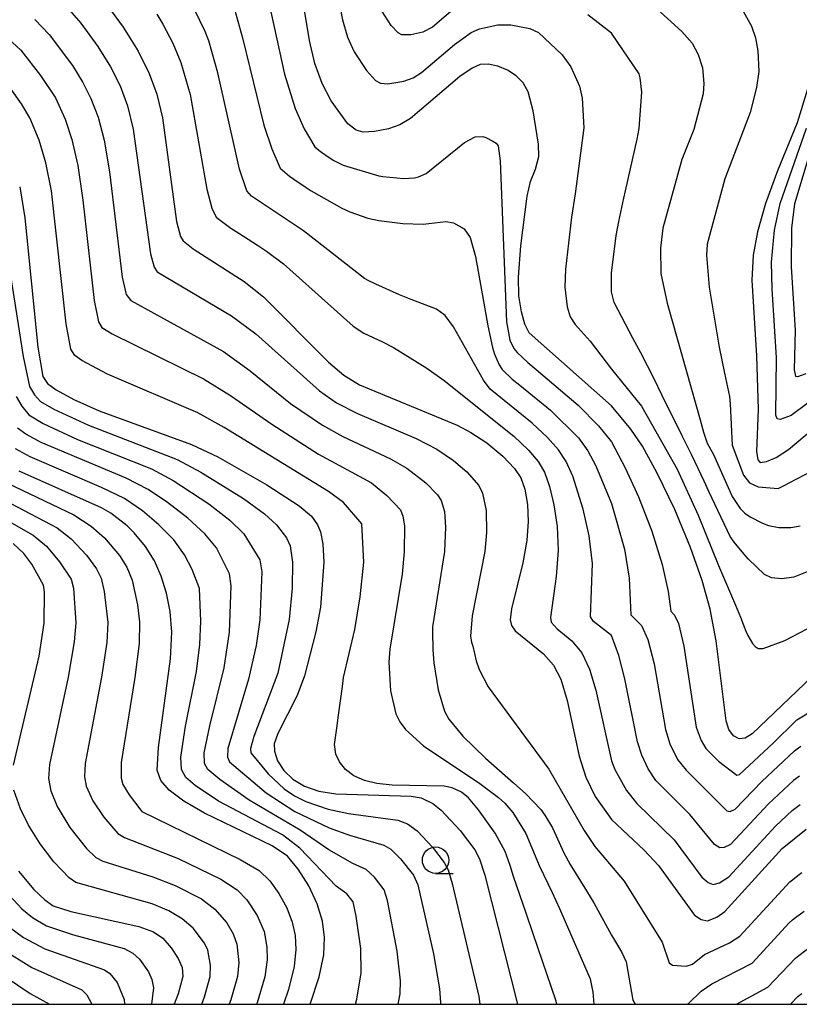
# Model space of a CAD drawing. Extents: x -8000 to -6000, y 97500 to 99001.
# Drawn here: x -6898 to -6825, y 97500 to 97593 of the extents above; entities that cross this region are included whole.
import ezdxf

# ---------------------------------------------------------------- set-up
doc = ezdxf.new("R2010")
doc.units = 0
for name, color, linetype in [('6331000', 2, 'Continuous'), ('7101000', 4, 'Continuous'), ('7102000', 2, 'Continuous'), ('999', 2, 'Continuous')]:
    doc.layers.add(name, color=color, linetype=linetype)

# ---------------------------------------------------------------- blocks, each defined once
blk = doc.blocks.new('633100')
at = {"layer": '6331000'}
blk.add_lwpolyline([(0, -0.5), (0.67, -0.5)], dxfattribs=at)
blk.add_circle((0, 0), 0.5, dxfattribs=at)

msp = doc.modelspace()

# ---------------------------------------------------------------- linework, layer by layer
at = {"layer": '7101000', "flags": 128}
for points in [[(-6831.48, 97526.86), (-6832.42, 97534.41), (-6833, 97537.42), (-6833.77, 97540.15), (-6834.88, 97543.27), (-6836.36, 97546.86), (-6838.01, 97550.31), (-6839.4, 97552.85), (-6840.5, 97554.47), (-6842.36, 97556.69), (-6850.13, 97563.59), (-6850.54, 97564.4), (-6850.88, 97565.57), (-6851.12, 97567.09), (-6851.16, 97568.85), (-6850.92, 97571.82), (-6850.32, 97576.52), (-6850.01, 97577.91), (-6849.54, 97579.08), (-6849.24, 97580.3), (-6849.25, 97581.46), (-6849.75, 97584.6), (-6850.22, 97586.4), (-6850.71, 97587.28), (-6851.37, 97587.92), (-6852.19, 97588.45), (-6853.11, 97588.84), (-6854.03, 97589.02), (-6854.79, 97588.99), (-6855.55, 97588.65), (-6856.72, 97587.85), (-6861.37, 97583.9), (-6862.38, 97583.29), (-6863.46, 97582.9), (-6864.77, 97582.65), (-6865.85, 97582.6), (-6866.53, 97582.79), (-6867.32, 97583.39), (-6868.88, 97585.57), (-6869.75, 97587.2), (-6870.44, 97589.11), (-6870.95, 97591.27), (-6871.95, 97597.41)], [(-6890.33, 97594.91), (-6888.58, 97592.54), (-6887.16, 97590.25), (-6886.11, 97588.16), (-6885.39, 97586.18), (-6884.87, 97583.95), (-6883.53, 97574.12), (-6883.16, 97572.72), (-6882.91, 97572.31), (-6881.96, 97571.54), (-6877.13, 97568.44), (-6875.29, 97567.01), (-6869.14, 97560.81), (-6867.7, 97559.57), (-6866.19, 97558.66), (-6856.95, 97554.85), (-6855.65, 97554.16), (-6854.14, 97553.16), (-6852.62, 97551.9), (-6851.53, 97550.75), (-6850.93, 97549.86), (-6850.56, 97548.78), (-6850.3, 97547.34), (-6850.24, 97545.71), (-6850.36, 97543.91), (-6850.73, 97541.81), (-6851.81, 97537.45), (-6851.93, 97536.42), (-6851.82, 97535.86), (-6851.46, 97535.37), (-6848.78, 97533.18), (-6847.84, 97532.13), (-6847.15, 97530.78), (-6846.54, 97528.77), (-6845.41, 97523.5), (-6844.77, 97521.5), (-6843.88, 97519.67), (-6842.36, 97517.51), (-6839.24, 97514.61), (-6837.91, 97513.16), (-6834.49, 97508.45), (-6833.85, 97508.02), (-6833.25, 97507.92), (-6832.37, 97508.25), (-6831.61, 97508.79), (-6826.18, 97514.77), (-6823.91, 97516.59)], [(-6823.79, 97586.67), (-6824.77, 97583.47), (-6826.64, 97578.94), (-6827.75, 97575.85), (-6828.52, 97573.14), (-6828.93, 97570.96), (-6829.07, 97568.58), (-6828.62, 97561.41), (-6828.46, 97556.32), (-6828.6, 97552.34), (-6828.49, 97551.55), (-6828.27, 97551.31), (-6827.68, 97551.4), (-6826.74, 97551.77), (-6825.58, 97552.53), (-6820.66, 97556.69)], [(-6898.38, 97577.43), (-6897.88, 97574.48), (-6896.65, 97562.22), (-6896.18, 97559.47), (-6895.75, 97558.78), (-6894.92, 97558.18), (-6893.24, 97557.28), (-6890.84, 97556.21), (-6882.1, 97553.02), (-6879.63, 97551.84), (-6874.98, 97549.2), (-6871.93, 97547.22), (-6870.76, 97546.22), (-6870.17, 97545.41), (-6869.9, 97544.74), (-6869.69, 97543.61), (-6869.58, 97541.88), (-6869.89, 97537.6), (-6870.33, 97535.27), (-6871.42, 97531.11), (-6872.11, 97529.23), (-6873.95, 97525.64), (-6874.3, 97524.68), (-6874.25, 97523.96), (-6873.96, 97523.06), (-6873.38, 97522.14), (-6872.52, 97521.32), (-6871.41, 97520.66), (-6870.05, 97520.2), (-6868.45, 97519.92), (-6861.32, 97519.72), (-6860.37, 97519.54), (-6859.27, 97519.01), (-6858.47, 97518.39), (-6856.67, 97516.46), (-6855.29, 97514.63), (-6854.83, 97513.78), (-6854.35, 97512.24), (-6851.23, 97500)], [(-6870.87, 97500), (-6870.01, 97502.59), (-6869.59, 97504.68), (-6869.51, 97506.33), (-6869.7, 97507.87), (-6870.2, 97509.5), (-6871, 97511.21), (-6872, 97512.81), (-6873.02, 97514.02), (-6874.48, 97515), (-6880.88, 97518.09), (-6882.83, 97519.24), (-6884.24, 97520.28), (-6885.03, 97521.19), (-6885.35, 97522.16), (-6885.23, 97524.31), (-6884.11, 97532.71), (-6883.99, 97535.23), (-6884.14, 97537.2), (-6884.48, 97538.95), (-6884.97, 97540.55), (-6885.62, 97541.99), (-6886.46, 97543.34), (-6887.55, 97544.66), (-6888.21, 97545.3), (-6889.75, 97546.5), (-6890.64, 97547.03), (-6898.44, 97550.49)], [(-6821.97, 97532.36), (-6829.04, 97525.6), (-6829.68, 97525.2), (-6830.27, 97525.14), (-6830.79, 97525.42), (-6831.23, 97526.03), (-6831.48, 97526.86)], [(-6898.49, 97512.6), (-6897.03, 97510.87), (-6896, 97509.88), (-6895.2, 97509.33), (-6893.53, 97508.8), (-6887.09, 97507.37), (-6885.7, 97506.86), (-6884.83, 97506.25), (-6884.05, 97505.36), (-6883.38, 97504.34), (-6883.01, 97503.49), (-6882.93, 97502.64), (-6883.37, 97500.99), (-6883.75, 97500)]]:
    msp.add_lwpolyline(points, dxfattribs=at)
at = {"layer": '7102000', "flags": 128}
for points in [[(-6868.95, 97599.1), (-6867.81, 97593.24), (-6867.33, 97591.6), (-6866.7, 97590.19), (-6865.55, 97588.44), (-6864.68, 97587.48), (-6864.21, 97587.24), (-6863.53, 97587.18), (-6862, 97587.43), (-6861.13, 97587.74), (-6860.33, 97588.23), (-6857.22, 97590.89), (-6855.62, 97592.04), (-6854.84, 97592.37), (-6853.11, 97592.75), (-6851.89, 97592.77), (-6850.08, 97592.4), (-6849.27, 97592.02), (-6847.03, 97589.92), (-6846.18, 97588.77), (-6845.39, 97586.94), (-6845.11, 97585.8), (-6844.97, 97583), (-6845.77, 97576.76), (-6846.12, 97574.54), (-6846.71, 97569.63), (-6846.77, 97567.9), (-6846.54, 97566.04), (-6846.25, 97565.1), (-6845.77, 97564.37), (-6844.36, 97562.81), (-6842.36, 97560.15), (-6839.5, 97556.64), (-6836.13, 97550.67), (-6834.15, 97546.31), (-6832.2, 97541.57), (-6831.73, 97540.46), (-6830.6, 97537.81), (-6830.12, 97536.65), (-6829.61, 97535.34), (-6829.44, 97534.94), (-6828.99, 97534.18), (-6828.73, 97533.88), (-6828.45, 97533.69), (-6828, 97533.69), (-6825.94, 97534.46), (-6822.42, 97536.28)], [(-6875.34, 97597.35), (-6873.32, 97588.08), (-6872.3, 97584.82), (-6871.46, 97582.92), (-6870.45, 97581.19), (-6870.06, 97580.89), (-6869.81, 97580.71), (-6869.07, 97580.19), (-6868.65, 97579.92), (-6867.74, 97579.48), (-6864.37, 97578.45), (-6864.01, 97578.39), (-6862.02, 97578.22), (-6861, 97578.27), (-6860.62, 97578.36), (-6859.89, 97578.68), (-6856.25, 97581.63), (-6855.25, 97582.16), (-6854.54, 97582.17), (-6854.25, 97582.08), (-6853.57, 97581.75), (-6853.28, 97581.55), (-6853.08, 97581.3), (-6852.88, 97579.87), (-6852.28, 97564.64), (-6851.96, 97562.91), (-6851.6, 97562.11), (-6851.29, 97561.74), (-6850.27, 97560.77), (-6849.48, 97560.11), (-6845.51, 97556.75), (-6843.57, 97554.77), (-6842.36, 97553.26), (-6841.05, 97550.82), (-6839.8, 97548.06), (-6838.54, 97544.81), (-6837.56, 97541.66), (-6836.99, 97539.08), (-6836.73, 97537.22), (-6836.37, 97536.86), (-6836.01, 97536.07), (-6835.5, 97533.93), (-6834.34, 97526.23), (-6833.87, 97524.99), (-6833.41, 97524.22), (-6832.21, 97523.02), (-6830.49, 97521.69), (-6830.24, 97521.75), (-6827.02, 97524.77), (-6824.89, 97526.84), (-6824.79, 97526.93), (-6821.28, 97529.05)], [(-6878.53, 97595.99), (-6877.24, 97591.41), (-6875.26, 97583.27), (-6874.52, 97581.01), (-6873.71, 97579.18), (-6872.84, 97578.43), (-6872.42, 97578.15), (-6871.34, 97577.42), (-6870.77, 97577.05), (-6867.87, 97575.39), (-6867.13, 97575.05), (-6865.41, 97574.46), (-6864.39, 97574.22), (-6862.1, 97573.93), (-6860.17, 97573.89), (-6858.03, 97574.13), (-6857.29, 97574.01), (-6856.29, 97573.44), (-6855.73, 97572.63), (-6855.21, 97570.81), (-6854.35, 97565.86), (-6854.07, 97564.24), (-6853.61, 97562.2), (-6853.42, 97561.57), (-6852.99, 97560.56), (-6852.7, 97560.12), (-6851.75, 97559.2), (-6851.02, 97558.62), (-6848.12, 97556.28), (-6845.47, 97553.64), (-6844.6, 97552.43), (-6843.83, 97551.01), (-6842.36, 97547.43), (-6841.12, 97543.11), (-6840.67, 97540.35), (-6840.5, 97536.88), (-6839.51, 97535.88), (-6838.89, 97534.54), (-6838.3, 97532.23), (-6837.22, 97526.02), (-6836.82, 97524.66), (-6836.11, 97523.19), (-6835.29, 97522.18), (-6831.44, 97518.33), (-6831.12, 97518.25), (-6830.62, 97518.47), (-6828.11, 97521.1), (-6825.01, 97524.01), (-6824.63, 97524.3), (-6824.43, 97524.44)], [(-6894.29, 97594.87), (-6892.58, 97592.9), (-6890.99, 97590.72), (-6889.78, 97588.77), (-6888.87, 97586.97), (-6888.18, 97585.09), (-6887.63, 97582.88), (-6886.01, 97571.07), (-6885.66, 97569.8), (-6885.35, 97569.36), (-6878.33, 97565.19), (-6876.03, 97563.49), (-6869.99, 97558.1), (-6868.37, 97556.97), (-6866.41, 97555.95), (-6860.83, 97553.58), (-6858.89, 97552.56), (-6857.31, 97551.5), (-6856.05, 97550.44), (-6854.9, 97549.14), (-6854.55, 97548.4), (-6854.2, 97546.77), (-6854.17, 97544.69), (-6854.33, 97542.89), (-6855.54, 97536.78), (-6855.69, 97534.85), (-6855.59, 97534.31), (-6855.49, 97533.91), (-6855.15, 97532.52), (-6854.88, 97531.71), (-6854.02, 97530.08), (-6848.28, 97522.28), (-6844.93, 97516.46), (-6843.92, 97514.96), (-6841.13, 97511.67), (-6837.55, 97505.88), (-6836.89, 97503.94), (-6836.58, 97503.7), (-6835.27, 97503.62), (-6834.66, 97503.79), (-6833.53, 97504.73), (-6831.16, 97505.83), (-6830.2, 97506.45), (-6825.47, 97511.59), (-6825.21, 97511.8), (-6824.7, 97512.19), (-6824.32, 97512.47)], [(-6856.49, 97594.92), (-6859.29, 97592.55), (-6860.2, 97592.06), (-6861.33, 97591.8), (-6862.2, 97591.81), (-6862.55, 97592), (-6863.2, 97592.71), (-6864.06, 97594.03)], [(-6838.39, 97594.6), (-6835.7, 97592.12), (-6834.72, 97591.01), (-6834.13, 97589.94), (-6833.74, 97588.68), (-6833.61, 97587.2), (-6833.66, 97586.22), (-6834.55, 97582.83), (-6835.67, 97580.01), (-6837.48, 97573.49), (-6837.7, 97571.62), (-6837.66, 97569.22), (-6837.07, 97566.4), (-6836.6, 97564.74), (-6833.95, 97555.35), (-6833.64, 97554.19), (-6833.3, 97553.14), (-6832.7, 97552.07), (-6830.92, 97548.1), (-6830.15, 97546.94), (-6829.71, 97546.51), (-6829.21, 97546.15), (-6828.05, 97545.55), (-6827.49, 97545.35), (-6826.51, 97545.16), (-6825.38, 97545.15), (-6824.49, 97545.32)], [(-6885.4, 97593.76), (-6884.82, 97592.82), (-6883.88, 97591.03), (-6883.13, 97589.19), (-6882.23, 97586.15), (-6880.65, 97577.18), (-6880.2, 97575.38), (-6879.79, 97574.53), (-6878.39, 97573.5), (-6877.64, 97573.02), (-6875.87, 97571.89), (-6875.01, 97571.31), (-6873.4, 97570.13), (-6866.82, 97564.23), (-6865.79, 97563.57), (-6864.02, 97562.75), (-6862.98, 97562.2), (-6859.84, 97560.25), (-6858.19, 97559.09), (-6851.6, 97553.79), (-6850.2, 97552.48), (-6849.28, 97551.41), (-6848.69, 97550.39), (-6848.21, 97549.05), (-6847.8, 97547.3), (-6847.49, 97545.24), (-6847.38, 97542.99), (-6847.58, 97540.51), (-6848.13, 97536.64), (-6848.05, 97536.2), (-6847.49, 97535.55), (-6846.11, 97534.43), (-6845.14, 97533.29), (-6844.42, 97531.75), (-6843.83, 97529.74), (-6842.36, 97523.06), (-6842.04, 97522.25), (-6840.91, 97520.24), (-6839.96, 97519.03), (-6836.42, 97515.57), (-6833.78, 97512.05), (-6833.19, 97511.52), (-6832.71, 97511.36), (-6832.11, 97511.49), (-6831.23, 97512.06), (-6826.82, 97516.88), (-6825.23, 97518.35), (-6824.48, 97518.93)], [(-6853.84, 97558.24), (-6854.48, 97559.11), (-6857.32, 97564.17), (-6858.09, 97565.24), (-6858.9, 97565.83), (-6861.31, 97566.74), (-6862.43, 97567.2), (-6864.66, 97568.19), (-6865.33, 97568.51), (-6865.74, 97568.73), (-6871.51, 97573.24), (-6876.44, 97576.53), (-6876.86, 97577.03), (-6877.58, 97579.1), (-6879.61, 97588.22), (-6880.48, 97591.23), (-6880.81, 97592.14), (-6881.84, 97594.21)], [(-6840.33, 97563.08), (-6842.1, 97566.45), (-6842.35, 97567.46), (-6842.33, 97569.24), (-6841.91, 97572.81), (-6841.66, 97574.14), (-6841.18, 97576.35), (-6841.02, 97577.03), (-6839.9, 97581.94), (-6839.74, 97582.95), (-6839.48, 97586.39), (-6839.62, 97587.74), (-6839.73, 97588.12), (-6842.36, 97591.98), (-6844.6, 97593.72)], [(-6829.88, 97594.06), (-6829.1, 97592.62), (-6828.71, 97591.54), (-6828.49, 97590.3), (-6828.41, 97588.35), (-6828.62, 97586.82), (-6829.23, 97584.45), (-6831.62, 97578.16), (-6833.28, 97571.99), (-6833.36, 97570.95), (-6833.1, 97567.92), (-6832.14, 97562.23), (-6831.66, 97559.76), (-6831.17, 97557.55), (-6831.1, 97556.86), (-6830.92, 97552.94), (-6829.84, 97550.12), (-6829.28, 97549.38), (-6828.46, 97549), (-6826.55, 97548.86), (-6826.05, 97549.1), (-6824.86, 97549.73), (-6819.76, 97552.38)], [(-6901.15, 97592.98), (-6898.27, 97590.36), (-6896.4, 97587.95), (-6895, 97585.83), (-6894.07, 97583.82), (-6893.44, 97581.91), (-6892.88, 97579.44), (-6892.39, 97576.14), (-6891.33, 97566.65), (-6890.92, 97564.64), (-6890.59, 97564.11), (-6889.63, 97563.48), (-6880.99, 97559.22), (-6878.41, 97557.67), (-6874.52, 97554.93), (-6870.09, 97552.11), (-6865.07, 97549.38), (-6863.61, 97548.19), (-6862.33, 97546.83), (-6862.09, 97546.23), (-6861.96, 97545.32), (-6861.97, 97542.85), (-6862.17, 97540.74), (-6863.32, 97533.64), (-6863.42, 97532.41), (-6863.26, 97529.69), (-6862.77, 97527.52), (-6862.38, 97526.74), (-6861.84, 97526.02), (-6860.14, 97524.47), (-6856.24, 97521.86), (-6854.94, 97521.02), (-6853.06, 97519.6), (-6852.45, 97519.04), (-6851.69, 97518.18), (-6850.46, 97516.17), (-6849.57, 97514.05), (-6849.18, 97513.16), (-6847.95, 97510.58), (-6847.26, 97509.06), (-6844.37, 97502.42), (-6844.11, 97501.14), (-6844.02, 97500)], [(-6896.94, 97593.26), (-6895.58, 97591.83), (-6893.39, 97588.91), (-6892.39, 97587.3), (-6891.63, 97585.78), (-6890.96, 97584.01), (-6890.39, 97581.82), (-6889.88, 97578.83), (-6888.67, 97568.86), (-6888.29, 97567.22), (-6887.87, 97566.65), (-6879.09, 97561.82), (-6876.56, 97559.99), (-6872.73, 97556.89), (-6869.7, 97554.83), (-6867.79, 97553.77), (-6863.26, 97551.67), (-6861.71, 97550.77), (-6859.94, 97549.39), (-6858.82, 97548.26), (-6858.47, 97547.72), (-6858.16, 97546.67), (-6858.05, 97545.18), (-6858.15, 97542.87), (-6859.28, 97535.76), (-6859.29, 97535.32), (-6859.25, 97533.56), (-6859.16, 97532.35), (-6858.75, 97529.78), (-6858.15, 97527.76), (-6857.74, 97527), (-6856.43, 97525.38), (-6854.28, 97523.3), (-6851.61, 97520.98), (-6850.45, 97519.94), (-6849.04, 97518.44), (-6848.66, 97517.92), (-6847.94, 97516.71), (-6846.85, 97514.36), (-6846.25, 97513.25), (-6844.72, 97510.75), (-6844.01, 97509.61), (-6842.36, 97506.54), (-6841.39, 97504.98), (-6840.97, 97504.03), (-6840.31, 97500.4), (-6840.11, 97500)], [(-6847.53, 97500), (-6847.57, 97500.3), (-6849.76, 97506.67), (-6850.42, 97508.62), (-6851.61, 97512.1), (-6851.95, 97513.14), (-6852.4, 97514.47), (-6853.37, 97516.21), (-6854.94, 97518.43), (-6855.9, 97519.56), (-6856.55, 97520.08), (-6857.43, 97520.5), (-6858.19, 97520.65), (-6863.12, 97520.74), (-6864.56, 97520.9), (-6865.74, 97521.2), (-6866.73, 97521.65), (-6867.52, 97522.24), (-6868.09, 97522.95), (-6868.44, 97523.69), (-6868.58, 97524.6), (-6868.35, 97526.14), (-6868.19, 97527.37), (-6867.83, 97530.1), (-6867.71, 97530.94), (-6866.65, 97535.5), (-6866.13, 97538.59), (-6865.81, 97541.87), (-6865.97, 97545.49), (-6867.71, 97547.53), (-6869.15, 97548.55), (-6879.03, 97554.63), (-6881.52, 97556.01), (-6890.06, 97559.69), (-6892.51, 97560.96), (-6893.17, 97561.45), (-6893.55, 97562.05), (-6893.99, 97564.43), (-6895.38, 97577.04), (-6895.91, 97579.69), (-6896.54, 97581.84), (-6897.41, 97583.95), (-6898.21, 97585.28), (-6900.26, 97588.11)], [(-6822.63, 97583.78), (-6825.01, 97575.82), (-6825.31, 97573.49), (-6825.32, 97569.83), (-6824.96, 97563.85), (-6825.04, 97560.07), (-6824.92, 97559.5), (-6824.7, 97559.46), (-6823.92, 97559.73)], [(-6821.01, 97558.98), (-6825.33, 97555.75), (-6826.37, 97555.39), (-6826.66, 97555.44), (-6826.79, 97555.8), (-6826.72, 97561.25), (-6827.13, 97567.74), (-6827.18, 97570.29), (-6826.92, 97573.32), (-6826.38, 97575.83), (-6823.89, 97582.96)], [(-6900.2, 97575.07), (-6898.06, 97561.36), (-6897.44, 97558.52), (-6896.98, 97557.71), (-6896.41, 97557.1), (-6895.16, 97556.37), (-6891.88, 97554.86), (-6883.47, 97551.6), (-6881.22, 97550.4), (-6877.19, 97547.89), (-6875.21, 97546.45), (-6874.06, 97545.41), (-6873.12, 97544.18), (-6872.77, 97543.42), (-6872.54, 97541.88), (-6872.57, 97539.41), (-6872.86, 97536.45), (-6873.95, 97531.36), (-6876.2, 97525.37), (-6876.52, 97524.23), (-6876.5, 97523.83), (-6874.85, 97521.82), (-6873.33, 97520.41), (-6872.37, 97519.74), (-6871.29, 97519.21), (-6869.16, 97518.49), (-6867.24, 97518.07), (-6862.57, 97517.44), (-6861.66, 97517.1), (-6860.73, 97516.44), (-6859.29, 97514.88), (-6858.19, 97513.42), (-6857.82, 97512.74), (-6857.42, 97511.44), (-6854.91, 97500.74), (-6854.8, 97500)], [(-6822.56, 97541.45), (-6825.07, 97540.44), (-6826.21, 97540.28), (-6827.2, 97540.38), (-6827.86, 97540.69), (-6829.36, 97542.14), (-6829.83, 97542.66), (-6830.74, 97543.76), (-6831.12, 97544.3), (-6833.13, 97548.55), (-6833.56, 97549.53), (-6834.75, 97552.01), (-6835.66, 97553.84), (-6837.59, 97557.73), (-6838.32, 97559.23), (-6839.57, 97561.71), (-6840.33, 97563.08)], [(-6824.55, 97521.62), (-6825.12, 97521.18), (-6827.47, 97518.99), (-6831.09, 97515.14), (-6831.68, 97514.84), (-6832.08, 97514.82), (-6832.58, 97515.12), (-6834.93, 97517.98), (-6838.15, 97521.21), (-6838.86, 97522.31), (-6839.47, 97523.6), (-6839.88, 97524.87), (-6841.08, 97530.83), (-6841.66, 97533.03), (-6842.36, 97534.94), (-6844.06, 97536.24), (-6844.32, 97536.69), (-6844.14, 97541.74), (-6844.45, 97544.36), (-6845.02, 97546.88), (-6846.01, 97550), (-6846.65, 97551.41), (-6847.37, 97552.52), (-6848.39, 97553.67), (-6849.86, 97555.04), (-6853.84, 97558.24)], [(-6898.7, 97557.57), (-6898.19, 97556.63), (-6897.5, 97555.83), (-6896.17, 97554.99), (-6892.91, 97553.5), (-6885.91, 97550.71), (-6883.84, 97549.62), (-6880.48, 97547.4), (-6878.47, 97545.84), (-6877.15, 97544.55), (-6875.63, 97542.1), (-6875.46, 97540.95), (-6875.65, 97536.4), (-6876, 97533.97), (-6876.71, 97530.8), (-6878.66, 97524.23), (-6878.71, 97523.4), (-6878.51, 97522.97), (-6875.04, 97520.04), (-6872.32, 97518.26), (-6869.08, 97516.71), (-6867.16, 97516.01), (-6863.91, 97515.08), (-6863.24, 97514.69), (-6862.31, 97513.77), (-6861.08, 97512.22), (-6860.67, 97511.31), (-6859.21, 97504.78), (-6858.62, 97501.48), (-6858.53, 97500.18), (-6858.55, 97500)], [(-6862.53, 97500), (-6862.36, 97500.98), (-6862.33, 97502.23), (-6862.65, 97505.03), (-6863.56, 97509.83), (-6863.88, 97510.84), (-6864.79, 97512.05), (-6865.57, 97512.76), (-6866.85, 97513.33), (-6869.12, 97514.64), (-6871.81, 97516.48), (-6876.64, 97519.34), (-6879.44, 97521.3), (-6880.57, 97522.23), (-6880.88, 97522.82), (-6880.9, 97523.81), (-6880.39, 97526.36), (-6879.02, 97531.86), (-6878.52, 97535.25), (-6878.37, 97539.64), (-6878.5, 97540.78), (-6879.76, 97543.22), (-6880.85, 97544.56), (-6882.47, 97546.05), (-6884.38, 97547.53), (-6886.21, 97548.76), (-6888.3, 97549.83), (-6896.36, 97553.21), (-6897.79, 97553.98), (-6898.59, 97554.57)], [(-6866.6, 97500), (-6866.46, 97500.48), (-6866.04, 97502.97), (-6866.08, 97505.28), (-6866.51, 97508.35), (-6866.82, 97509.72), (-6867.4, 97510.46), (-6868.4, 97511.19), (-6871.87, 97514.79), (-6873.51, 97516.05), (-6879.56, 97519.25), (-6881.76, 97520.71), (-6882.64, 97521.49), (-6883.06, 97522.23), (-6883.13, 97523.39), (-6882.67, 97526.33), (-6881.65, 97531.52), (-6881.33, 97534.09), (-6881.24, 97536.29), (-6881.34, 97539.37), (-6882.05, 97541.19), (-6882.76, 97542.58), (-6883.8, 97543.98), (-6885.2, 97545.41), (-6886.75, 97546.74), (-6888.47, 97547.9), (-6890.62, 97548.95), (-6897.4, 97551.85), (-6898.78, 97552.61)], [(-6899.54, 97549.34), (-6893.26, 97546.34), (-6891.62, 97545.29), (-6890.34, 97544.17), (-6888.92, 97542.5), (-6888.25, 97541.41), (-6887.74, 97540.17), (-6887.22, 97537.82), (-6887.04, 97536.21), (-6887.07, 97534.18), (-6887.47, 97530.94), (-6888.77, 97522.89), (-6888.78, 97521.43), (-6888.6, 97520.82), (-6888.03, 97519.83), (-6886.8, 97518.26), (-6877.49, 97513.71), (-6875.72, 97512.68), (-6874.7, 97511.68), (-6873.84, 97510.48), (-6873.1, 97509.13), (-6872.57, 97507.78), (-6872.3, 97506.52), (-6872.23, 97505.19), (-6872.39, 97503.59), (-6872.93, 97501.39), (-6873.41, 97500)], [(-6899.89, 97547.79), (-6894.84, 97545.13), (-6893.5, 97544.08), (-6892.05, 97542.53), (-6891.11, 97541.25), (-6890.68, 97540.36), (-6890.37, 97539.08), (-6890.04, 97536.17), (-6890.14, 97534.26), (-6890.64, 97530.97), (-6892.17, 97522.81), (-6892.23, 97521.53), (-6892.08, 97520.67), (-6891.45, 97519.27), (-6890.42, 97517.71), (-6889.1, 97516.17), (-6888.46, 97515.8), (-6883.36, 97513.8), (-6879.33, 97511.85), (-6877.8, 97510.85), (-6876.88, 97509.89), (-6875.9, 97508.42), (-6875.24, 97506.89), (-6874.98, 97505.42), (-6874.96, 97504.2), (-6875.18, 97502.61), (-6875.91, 97500.14), (-6875.96, 97500)], [(-6899.81, 97545.98), (-6897.09, 97544.42), (-6895.85, 97543.39), (-6894.6, 97541.89), (-6893.51, 97540.26), (-6893.28, 97539.4), (-6893.05, 97536.12), (-6893.21, 97534.34), (-6893.8, 97530.99), (-6895.57, 97522.72), (-6895.66, 97521.37), (-6895.44, 97520.21), (-6894.82, 97518.72), (-6893.64, 97516.74), (-6892.07, 97514.74), (-6891.16, 97513.89), (-6890.5, 97513.56), (-6885.76, 97512.07), (-6883.65, 97511.26), (-6881.16, 97509.98), (-6879.89, 97509.02), (-6878.78, 97507.71), (-6878.17, 97506.68), (-6877.82, 97505.68), (-6877.64, 97503.96), (-6877.76, 97502.62), (-6878.4, 97500.42), (-6878.55, 97500)], [(-6898.97, 97522.64), (-6896.54, 97532.97), (-6896.05, 97536.08), (-6896.04, 97539.02), (-6896.14, 97539.68), (-6897.24, 97541.67), (-6897.99, 97542.7), (-6899, 97543.63)], [(-6881.15, 97500), (-6880.89, 97500.7), (-6880.35, 97502.63), (-6880.32, 97503.72), (-6880.57, 97505.12), (-6880.89, 97505.8), (-6881.97, 97507.2), (-6883, 97508.11), (-6884.25, 97508.86), (-6885.85, 97509.51), (-6893.06, 97511.53), (-6893.7, 97511.98), (-6895.14, 97513.48), (-6896.45, 97515.19), (-6897.54, 97516.95), (-6898.31, 97518.51), (-6898.94, 97520.27)], [(-6899.34, 97510.29), (-6898.17, 97509.04), (-6897.17, 97508.21), (-6895.85, 97507.44), (-6893.28, 97506.58), (-6888.49, 97505.27), (-6887.66, 97504.85), (-6887.03, 97504.26), (-6886.17, 97503.06), (-6885.87, 97502.36), (-6885.71, 97501.55), (-6885.91, 97500)], [(-6835.19, 97500), (-6835.06, 97500.09), (-6833.87, 97501.24), (-6832.83, 97501.93), (-6829.02, 97503.91), (-6825.51, 97507.7), (-6825.2, 97507.99), (-6824.91, 97508.21), (-6824.11, 97508.81)], [(-6899.34, 97507.31), (-6898.01, 97506.33), (-6896, 97505.25), (-6890.36, 97503.28), (-6889.84, 97502.92), (-6889.15, 97502.07), (-6888.48, 97500.47), (-6888.47, 97500)], [(-6830.52, 97500), (-6827.53, 97501.63), (-6824.93, 97504.38), (-6824.61, 97504.62), (-6823.53, 97505.43)], [(-6899.42, 97504.83), (-6897.24, 97503.47), (-6892.51, 97501.38), (-6892.03, 97500.9), (-6891.58, 97500.09), (-6891.54, 97500)], [(-6900.82, 97503.32), (-6897.39, 97501.01), (-6895.56, 97500)], [(-6825.4, 97500), (-6824.66, 97500.78), (-6824.32, 97501.03)]]:
    msp.add_lwpolyline(points, dxfattribs=at)
at = {"layer": '999', "flags": 128}
msp.add_lwpolyline([(-8000, 97500), (-6000, 97500), (-6000, 99000), (-8000, 99000)], close=True, dxfattribs=at)

# ---------------------------------------------------------------- block references
at = {"layer": '6331000', "xscale": 2.5, "yscale": 2.5, "zscale": 2.5}
msp.add_blockref('633100', (-6859, 97513.65), dxfattribs=at)

doc.saveas('drawing.dxf')
